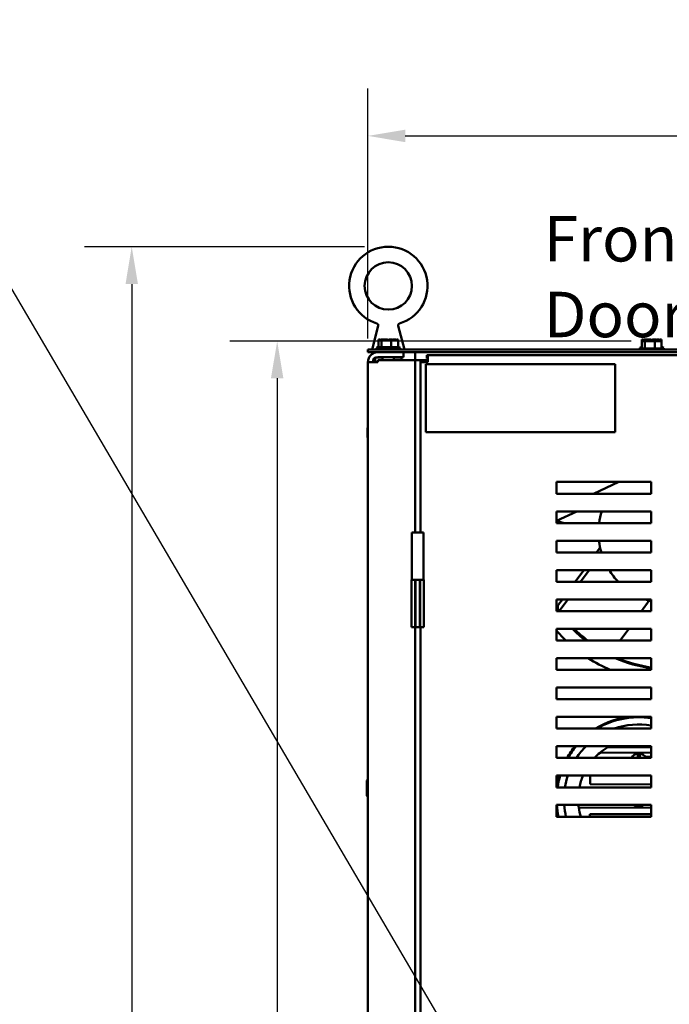
# Model space of a CAD drawing. Units: inches. Extents: x 4 to 172, y 2 to 134.
# Drawn here: x 31 to 45, y 88 to 108 of the extents above; entities that cross this region are included whole.
import ezdxf

# ---------------------------------------------------------------- set-up
doc = ezdxf.new("R2010")
doc.units = ezdxf.units.IN
doc.header["$LTSCALE"] = 8
doc.header["$MEASUREMENT"] = 0
for name, color, linetype, lineweight in [('Dimension (ANSI)', 7, 'Continuous', 25), ('Symbol (ANSI)', 7, 'Continuous', 25), ('Visible (ANSI)', 7, 'Continuous', 50)]:
    doc.layers.add(name, color=color, linetype=linetype, lineweight=lineweight)
doc.styles.add('Note Text (ANSI)', font='tahoma.ttf')
doc.dimstyles.new('Default (ANSI)', dxfattribs={"dimscale": 8, "dimtxt": 0.12, "dimasz": 0.098425, "dimexe": 0.125, "dimexo": 0.0625, "dimgap": 0.031496, "dimtad": 0, "dimtih": 1, "dimtoh": 1, "dimrnd": 1e-08, "dimzin": 0, "dimdsep": 46, "dimtxsty": 'Note Text (ANSI)', "dimcen": 0.09, "dimdle": 0.393701, "dimclrd": 256, "dimclre": 256, "dimclrt": 256, "dimadec": 0, "dimazin": 1, "dimtfac": 1, "dimtofl": 0, "dimtmove": 0, "dimatfit": 3, "dimfxl": 1, "dimtolj": 1, "dimtzin": 4, "dimlwd": -1, "dimlwe": -1, "dimarcsym": 0})
doc.dimstyles.new('Default (ANSI)$7', dxfattribs={"dimscale": 8, "dimtxt": 0.12, "dimasz": 0.098425, "dimexe": 0.125, "dimexo": 0.0625, "dimgap": 0.031496, "dimtad": 0, "dimtih": 1, "dimtoh": 1, "dimrnd": 1e-08, "dimzin": 0, "dimdsep": 46, "dimtxsty": 'Note Text (ANSI)', "dimcen": 0.09, "dimdle": 0.393701, "dimclrd": 256, "dimclre": 256, "dimclrt": 256, "dimadec": 0, "dimazin": 1, "dimtfac": 1, "dimtofl": 0, "dimtmove": 0, "dimatfit": 3, "dimfxl": 1, "dimtolj": 1, "dimtzin": 4, "dimlwd": -1, "dimlwe": -1, "dimarcsym": 0})

# ---------------------------------------------------------------- blocks, each defined once
blk = doc.blocks.new('*D26')
at = {"layer": 'Defpoints', "color": 0, "transparency": 16777216}
for p in [(58.439, 105.899), (38.439, 101.122), (58.439, 101.122)]:
    blk.add_point(p, dxfattribs=at)
at = {"layer": 'Dimension (ANSI)', "transparency": 16777216}
for p, q in [((38.439, 101.622), (38.439, 106.899)), ((58.439, 101.622), (58.439, 106.899)), ((39.226, 105.899), (46.607, 105.899)), ((57.651, 105.899), (50.27, 105.899))]:
    blk.add_line(p, q, dxfattribs=at)
for points in [[(39.226, 106.03), (39.226, 105.767), (38.439, 105.899)], [(57.651, 106.03), (57.651, 105.767), (58.439, 105.899)]]:
    blk.add_solid(points, dxfattribs=at)
at = {"layer": 'Dimension (ANSI)', "transparency": 16777216, "insert": (46.859, 106.399), "char_height": 0.96, "attachment_point": 1, "style": 'Note Text (ANSI)'}
blk.add_mtext('\\A1;20.00', dxfattribs=at)
blk = doc.blocks.new('*D27')
at = {"layer": 'Defpoints', "color": 0, "transparency": 16777216}
for p in [(33.446, 103.557), (38.869, 103.557), (39.439, 31.331)]:
    blk.add_point(p, dxfattribs=at)
at = {"layer": 'Dimension (ANSI)', "transparency": 16777216}
for p, q in [((38.369, 103.557), (32.446, 103.557)), ((33.446, 102.77), (33.446, 68.196)), ((33.446, 32.119), (33.446, 66.692)), ((38.939, 31.331), (32.446, 31.331))]:
    blk.add_line(p, q, dxfattribs=at)
for points in [[(33.315, 102.77), (33.577, 102.77), (33.446, 103.557)], [(33.315, 32.119), (33.577, 32.119), (33.446, 31.331)]]:
    blk.add_solid(points, dxfattribs=at)
at = {"layer": 'Dimension (ANSI)', "transparency": 16777216, "insert": (31.633, 67.944), "char_height": 0.96, "attachment_point": 1, "style": 'Note Text (ANSI)'}
blk.add_mtext('\\A1; \\fTahoma|b0|i0;\\H0.9600;72.25', dxfattribs=at)
blk = doc.blocks.new('*D28')
at = {"layer": 'Defpoints', "color": 0, "transparency": 16777216}
for p in [(36.521, 101.565), (44.502, 101.565), (39.439, 31.331)]:
    blk.add_point(p, dxfattribs=at)
at = {"layer": 'Dimension (ANSI)', "transparency": 16777216}
for p, q in [((44.002, 101.565), (35.521, 101.565)), ((36.521, 100.778), (36.521, 75.709)), ((36.521, 32.119), (36.521, 74.205)), ((38.939, 31.331), (35.521, 31.331))]:
    blk.add_line(p, q, dxfattribs=at)
for points in [[(36.389, 100.778), (36.652, 100.778), (36.521, 101.565)], [(36.389, 32.119), (36.652, 32.119), (36.521, 31.331)]]:
    blk.add_solid(points, dxfattribs=at)
at = {"layer": 'Dimension (ANSI)', "transparency": 16777216, "insert": (34.948, 75.457), "char_height": 0.96, "attachment_point": 1, "style": 'Note Text (ANSI)'}
blk.add_mtext('\\A1;70.23', dxfattribs=at)

msp = doc.modelspace()

# ---------------------------------------------------------------- linework, layer by layer
at = {"layer": 'Visible (ANSI)'}
for p, q in [((38.657, 101.887), (38.526, 101.39)), ((39.08, 101.887), (39.211, 101.39)), ((38.66, 101.595), (38.66, 101.435)), ((38.668, 101.595), (38.66, 101.595)), ((38.679, 101.595), (38.668, 101.595)), ((38.723, 101.595), (38.715, 101.595)), ((38.751, 101.595), (38.723, 101.595)), ((38.723, 101.595), (38.723, 101.435)), ((38.833, 101.595), (38.786, 101.595)), ((38.932, 101.595), (38.904, 101.595)), ((38.952, 101.595), (38.932, 101.595)), ((38.932, 101.595), (38.932, 101.435)), ((39.022, 101.595), (38.986, 101.595)), ((39.077, 101.595), (39.058, 101.595)), ((39.077, 101.595), (39.077, 101.435)), ((44.23, 101.595), (44.23, 101.565)), ((44.238, 101.595), (44.23, 101.595)), ((44.23, 101.565), (44.23, 101.405)), ((44.238, 101.565), (44.23, 101.565)), ((44.249, 101.595), (44.238, 101.595)), ((44.249, 101.565), (44.238, 101.565)), ((44.293, 101.595), (44.285, 101.595)), ((44.293, 101.565), (44.285, 101.565)), ((44.321, 101.595), (44.293, 101.595)), ((44.293, 101.595), (44.293, 101.565)), ((44.321, 101.565), (44.293, 101.565)), ((44.293, 101.565), (44.293, 101.405)), ((44.403, 101.595), (44.356, 101.595)), ((44.403, 101.565), (44.356, 101.565)), ((44.502, 101.595), (44.474, 101.595)), ((44.502, 101.565), (44.474, 101.565)), ((44.522, 101.595), (44.502, 101.595)), ((44.502, 101.595), (44.502, 101.565)), ((44.522, 101.565), (44.502, 101.565)), ((44.502, 101.565), (44.502, 101.405)), ((44.592, 101.595), (44.556, 101.595)), ((44.592, 101.565), (44.556, 101.565)), ((44.647, 101.595), (44.628, 101.595)), ((44.647, 101.565), (44.628, 101.565)), ((44.647, 101.595), (44.647, 101.565)), ((44.647, 101.565), (44.647, 101.405)), ((58.439, 101.39), (38.439, 101.39)), ((38.439, 101.39), (38.439, 101.33)), ((38.439, 101.33), (58.439, 101.33)), ((38.617, 101.42), (39.121, 101.42)), ((38.643, 101.435), (39.095, 101.435)), ((39.189, 101.33), (39.189, 101.226)), ((39.439, 101.33), (39.439, 101.164)), ((44.187, 101.42), (44.23, 101.42)), ((44.213, 101.435), (44.23, 101.435)), ((44.213, 101.405), (44.665, 101.405)), ((44.647, 101.435), (44.665, 101.435)), ((44.647, 101.42), (44.691, 101.42)), ((38.439, 101.122), (38.647, 101.122)), ((38.439, 31.54), (38.439, 101.122)), ((38.589, 101.209), (38.589, 101.122)), ((38.615, 101.221), (38.748, 101.221)), ((38.647, 101.226), (39.189, 101.226)), ((38.647, 101.164), (38.647, 101.122)), ((38.647, 101.164), (39.231, 101.164)), ((38.748, 101.164), (38.748, 101.226)), ((38.989, 101.164), (38.989, 101.226)), ((38.989, 101.221), (39.149, 101.221)), ((39.144, 101.226), (39.149, 101.221)), ((39.149, 101.221), (39.149, 101.164)), ((39.439, 101.164), (39.231, 101.164)), ((39.543, 101.164), (39.439, 101.164)), ((39.439, 101.164), (39.439, 97.518)), ((39.702, 101.164), (39.543, 101.164)), ((39.628, 101.141), (39.553, 101.141)), ((39.553, 101.141), (39.553, 101.119)), ((39.553, 97.518), (39.553, 101.119)), ((39.702, 101.119), (39.553, 101.119)), ((39.628, 101.119), (39.628, 101.141)), ((39.702, 101.268), (39.681, 101.268)), ((39.681, 101.194), (39.681, 101.268)), ((39.702, 101.194), (39.681, 101.194)), ((39.702, 101.268), (57.154, 101.268)), ((39.702, 101.268), (39.702, 101.119)), ((39.666, 101.079), (39.666, 99.639)), ((43.666, 101.079), (39.666, 101.079)), ((43.666, 99.639), (43.666, 101.079)), ((38.433, 99.733), (38.433, 99.528)), ((38.434, 99.786), (38.434, 99.736)), ((39.666, 99.639), (43.666, 99.639)), ((38.434, 99.525), (38.434, 99.475)), ((42.428, 98.338), (42.428, 98.588)), ((42.428, 98.588), (44.428, 98.588)), ((43.206, 98.338), (43.742, 98.588)), ((44.428, 98.588), (44.428, 98.338)), ((44.428, 98.338), (42.428, 98.338)), ((43.652, 98.339), (43.649, 98.338)), ((42.856, 97.968), (42.428, 97.769)), ((42.428, 97.718), (42.428, 97.968)), ((42.428, 97.968), (44.428, 97.968)), ((44.428, 97.968), (44.428, 97.718)), ((42.584, 97.718), (42.428, 97.769)), ((44.428, 97.718), (42.428, 97.718)), ((39.613, 97.518), (39.368, 97.518)), ((39.368, 96.518), (39.368, 97.518)), ((39.613, 96.518), (39.613, 97.518)), ((42.428, 97.098), (42.428, 97.348)), ((42.428, 97.348), (44.428, 97.348)), ((44.428, 97.348), (44.428, 97.098)), ((43.345, 97.204), (43.269, 97.098)), ((44.428, 97.098), (42.428, 97.098)), ((42.428, 96.478), (42.428, 96.728)), ((42.428, 96.728), (44.428, 96.728)), ((43, 96.728), (42.818, 96.478)), ((43.113, 96.728), (42.932, 96.478)), ((44.428, 96.728), (44.428, 96.478)), ((39.439, 96.518), (39.36, 96.518)), ((39.36, 96.518), (39.36, 95.518)), ((39.368, 96.518), (39.439, 96.518)), ((39.439, 95.518), (39.439, 96.518)), ((39.439, 96.518), (39.446, 96.518)), ((39.446, 95.518), (39.446, 96.518)), ((39.536, 96.518), (39.446, 96.518)), ((39.536, 96.518), (39.536, 95.518)), ((39.536, 96.518), (39.543, 96.518)), ((39.543, 96.518), (39.621, 96.518)), ((39.543, 96.518), (39.543, 95.518)), ((39.621, 96.518), (39.621, 95.518)), ((44.428, 96.478), (42.428, 96.478)), ((42.428, 95.858), (42.428, 96.108)), ((42.428, 96.108), (44.428, 96.108)), ((42.55, 96.108), (42.469, 95.997)), ((42.663, 96.108), (42.483, 95.86)), ((44.428, 96.055), (44.352, 96.108)), ((44.36, 96.103), (44.36, 96.103)), ((44.428, 96.108), (44.428, 95.858)), ((44.385, 96.082), (44.222, 95.858)), ((44.386, 96.085), (44.386, 96.085)), ((44.428, 95.858), (42.428, 95.858)), ((39.439, 95.518), (39.36, 95.518)), ((39.439, 95.518), (39.439, 67.518)), ((39.439, 95.518), (39.446, 95.518)), ((39.536, 95.518), (39.446, 95.518)), ((39.536, 95.518), (39.543, 95.518)), ((39.543, 95.518), (39.621, 95.518)), ((39.553, 67.518), (39.553, 95.518)), ((42.428, 95.238), (42.428, 95.488)), ((42.428, 95.488), (44.428, 95.488)), ((43.953, 95.488), (43.772, 95.238)), ((44.428, 95.488), (44.428, 95.238)), ((44.428, 95.238), (42.428, 95.238)), ((42.428, 94.618), (42.428, 94.868)), ((42.428, 94.868), (44.428, 94.868)), ((44.428, 94.868), (44.428, 94.618)), ((44.428, 94.618), (42.428, 94.618)), ((42.428, 93.998), (42.428, 94.248)), ((42.428, 94.248), (44.428, 94.248)), ((44.428, 94.248), (44.428, 93.998)), ((44.428, 93.998), (42.428, 93.998)), ((42.428, 93.378), (42.428, 93.628)), ((42.428, 93.628), (44.428, 93.628)), ((44.428, 93.628), (44.428, 93.378)), ((44.428, 93.378), (42.428, 93.378)), ((42.428, 92.758), (42.428, 93.008)), ((42.428, 93.008), (44.428, 93.008)), ((43.914, 92.986), (43.51, 92.986)), ((43.914, 93.008), (43.914, 92.986)), ((44.414, 92.985), (43.914, 92.986)), ((44.414, 92.985), (44.414, 93.008)), ((44.428, 92.985), (44.414, 92.985)), ((44.428, 93.008), (44.428, 92.758)), ((43.345, 92.871), (44.428, 92.869)), ((44.144, 92.758), (44.144, 92.853)), ((44.184, 92.853), (44.184, 92.758)), ((44.382, 92.781), (44.298, 92.781)), ((44.382, 92.781), (44.382, 92.758)), ((44.382, 92.781), (44.428, 92.781)), ((44.428, 92.758), (42.428, 92.758)), ((42.428, 92.138), (42.428, 92.388)), ((42.428, 92.388), (44.428, 92.388)), ((43.133, 92.203), (43.134, 92.388)), ((44.428, 92.388), (44.428, 92.138)), ((38.414, 92.276), (38.414, 91.965)), ((44.428, 92.138), (42.428, 92.138)), ((44.428, 92.201), (43.133, 92.203)), ((42.428, 91.768), (44.428, 91.768)), ((42.428, 91.518), (42.428, 91.768)), ((44.142, 91.727), (44.142, 91.768)), ((44.182, 91.768), (44.182, 91.727)), ((44.427, 91.768), (44.427, 91.708)), ((44.428, 91.768), (44.428, 91.518)), ((44.428, 91.518), (42.428, 91.518)), ((44.427, 91.708), (42.895, 91.711)), ((43.132, 91.571), (44.428, 91.569)), ((43.132, 91.518), (43.132, 91.571))]:
    msp.add_line(p, q, dxfattribs=at)
msp.add_circle((38.869, 102.729), 0.5, dxfattribs=at)
for centre, radius, start, end in [((38.869, 102.729), 0.828, 286.7777, 253.2223), ((38.647, 101.122), 0.208, 90, 180), ((38.643, 101.405), 0.03, 90, 150), ((38.647, 101.42), 0.03, 180, 270), ((39.091, 101.42), 0.03, 270, 0), ((39.095, 101.405), 0.03, 30, 90), ((44.213, 101.405), 0.03, 90, 150), ((44.217, 101.42), 0.03, 180, 223.7458), ((44.213, 101.375), 0.03, 90, 150), ((44.665, 101.405), 0.03, 30, 90), ((44.665, 101.375), 0.03, 30, 90), ((44.661, 101.42), 0.03, 316.2542, 0), ((38.647, 101.122), 0.104, 90, 180), ((38.441, 99.733), 0.00781, 106.2602, 180), ((38.446, 99.786), 0.0125, 126.8699, 180), ((38.441, 99.528), 0.00781, 180, 253.7398), ((38.446, 99.475), 0.0125, 180, 233.1301), ((44.812, 97.52), 1.5, 162.6225, 172.4148), ((44.812, 97.52), 1.5, 186.5844, 196.3398), ((44.812, 97.52), 1.5, 211.8704, 224.0007), ((44.812, 97.52), 1.5, 250.2767, 253.7969), ((44.813, 97.52), 2.875, 213.9637, 215.3161), ((44.812, 97.52), 2.89, 214.4378, 215.1057), ((42.55, 95.939), 0.1, 144, 214.9686), ((44.812, 97.52), 2.86, 214.9686, 215.483), ((44.812, 97.52), 2.89, 224.6774, 232.15), ((44.813, 97.52), 2.875, 224.9737, 232.5363), ((44.812, 97.52), 3.16, 221.0382, 226.2324), ((44.812, 97.52), 3.16, 237.06, 246.6867), ((44.812, 97.52), 2.89, 246.5845, 262.3744), ((44.813, 97.52), 2.875, 247.2847, 262.3143), ((44.163, 91.885), 1.75, 95.1264, 121.4448), ((44.163, 91.885), 1.735, 81.1977, 120.6251), ((44.163, 91.885), 1.75, 81.2737, 84.8736), ((44.163, 91.885), 1.581, 80.3343, 109.2385), ((44.163, 91.885), 1.75, 140.0802, 150.0756), ((44.163, 91.885), 1.735, 139.6645, 149.79), ((44.163, 91.885), 1.581, 134.7511, 146.4905), ((44.163, 91.885), 1.28, 120.6709, 129.6686), ((44.163, 91.885), 1.28, 118.6764, 120.6709), ((44.163, 91.885), 1.28, 129.6686, 136.9974), ((44.164, 92.694), 0.16, 97.0981, 156.4608), ((44.164, 92.694), 0.16, 82.7366, 97.0981), ((44.164, 92.694), 0.16, 23.5392, 82.7366), ((44.163, 91.885), 1.75, 163.2959, 171.6875), ((44.163, 91.885), 1.735, 163.1472, 171.6152), ((44.163, 91.885), 1.581, 161.4525, 170.7934), ((44.163, 91.885), 1.28, 156.8606, 168.6001), ((38.426, 92.276), 0.0125, 0, 180), ((38.426, 91.965), 0.0125, 180, 0), ((44.163, 91.885), 1.735, 183.8667, 192.2119), ((44.163, 91.885), 1.581, 184.2432, 193.4199), ((44.163, 91.885), 1.28, 185.2445, 187.8454), ((44.163, 91.885), 0.16, 226.9913, 262.7366), ((44.163, 91.885), 0.16, 262.7366, 277.0981), ((44.163, 91.885), 0.16, 277.0981, 313.0087), ((44.163, 91.885), 1.75, 187.6314, 192.1056), ((44.163, 91.885), 1.28, 187.8454, 196.6616)]:
    msp.add_arc(centre, radius, start, end, dxfattribs=at)
for points, knots in [([(38.657, 101.887), (38.658, 101.891), (38.659, 101.895), (38.658, 101.904), (38.657, 101.909), (38.654, 101.917), (38.651, 101.921), (38.646, 101.928), (38.642, 101.93), (38.635, 101.934), (38.633, 101.936), (38.63, 101.936)], [0, 0, 0, 0, 0.0336997, 0.0336997, 0.0675696, 0.0675696, 0.1014337, 0.1014337, 0.1352982, 0.1352982, 0.1593891, 0.1593891, 0.1593891, 0.1593891]), ([(39.108, 101.936), (39.103, 101.935), (39.099, 101.933), (39.092, 101.928), (39.089, 101.925), (39.084, 101.918), (39.082, 101.914), (39.079, 101.905), (39.078, 101.901), (39.079, 101.893), (39.079, 101.89), (39.08, 101.887)], [0, 0, 0, 0, 0.0337, 0.0337, 0.06757, 0.06757, 0.1014342, 0.1014342, 0.1352986, 0.1352986, 0.1593892, 0.1593892, 0.1593892, 0.1593892]), ([(38.668, 101.595), (38.67, 101.595), (38.673, 101.595), (38.68, 101.593), (38.686, 101.591), (38.691, 101.591), (38.696, 101.591), (38.702, 101.593), (38.71, 101.595), (38.712, 101.595), (38.715, 101.595)], [-0.1870986, -0.1870986, -0.1870986, -0.1870986, -0.1282749, -0.1282749, 0, 0, 0, 0.1282749, 0.1282749, 0.1870986, 0.1870986, 0.1870986, 0.1870986]), ([(38.704, 101.593), (38.701, 101.593), (38.698, 101.594), (38.691, 101.595), (38.684, 101.595), (38.679, 101.595)], [0.09948687, 0.09948687, 0.09948687, 0.09948687, 0.12827492, 0.12827492, 0.1870986, 0.1870986, 0.1870986, 0.1870986]), ([(38.751, 101.595), (38.759, 101.595), (38.768, 101.595), (38.792, 101.593), (38.811, 101.591), (38.828, 101.591), (38.844, 101.591), (38.864, 101.593), (38.887, 101.595), (38.897, 101.595), (38.904, 101.595)], [-0.1870986, -0.1870986, -0.1870986, -0.1870986, -0.1282749, -0.1282749, 0, 0, 0, 0.1282749, 0.1282749, 0.1870986, 0.1870986, 0.1870986, 0.1870986]), ([(38.869, 101.593), (38.865, 101.593), (38.861, 101.594), (38.85, 101.595), (38.841, 101.595), (38.833, 101.595)], [0.09948687, 0.09948687, 0.09948687, 0.09948687, 0.12827492, 0.12827492, 0.1870986, 0.1870986, 0.1870986, 0.1870986]), ([(38.952, 101.595), (38.957, 101.595), (38.963, 101.595), (38.98, 101.593), (38.993, 101.591), (39.005, 101.591), (39.016, 101.591), (39.03, 101.593), (39.046, 101.595), (39.053, 101.595), (39.058, 101.595)], [-0.1870986, -0.1870986, -0.1870986, -0.1870986, -0.1282749, -0.1282749, 0, 0, 0, 0.1282749, 0.1282749, 0.1870986, 0.1870986, 0.1870986, 0.1870986]), ([(39.033, 101.593), (39.032, 101.593), (39.031, 101.594), (39.028, 101.595), (39.025, 101.595), (39.022, 101.595)], [0.09948687, 0.09948687, 0.09948687, 0.09948687, 0.12827492, 0.12827492, 0.1870986, 0.1870986, 0.1870986, 0.1870986]), ([(44.238, 101.595), (44.24, 101.595), (44.243, 101.595), (44.25, 101.593), (44.256, 101.591), (44.261, 101.591), (44.266, 101.591), (44.272, 101.593), (44.28, 101.595), (44.282, 101.595), (44.285, 101.595)], [-0.1870986, -0.1870986, -0.1870986, -0.1870986, -0.1282749, -0.1282749, 0, 0, 0, 0.1282749, 0.1282749, 0.1870986, 0.1870986, 0.1870986, 0.1870986]), ([(44.238, 101.565), (44.24, 101.565), (44.243, 101.565), (44.25, 101.563), (44.256, 101.561), (44.261, 101.561), (44.266, 101.561), (44.272, 101.563), (44.28, 101.565), (44.282, 101.565), (44.285, 101.565)], [-0.1870986, -0.1870986, -0.1870986, -0.1870986, -0.1282749, -0.1282749, 0, 0, 0, 0.1282749, 0.1282749, 0.1870986, 0.1870986, 0.1870986, 0.1870986]), ([(44.274, 101.593), (44.271, 101.593), (44.268, 101.594), (44.261, 101.595), (44.254, 101.595), (44.249, 101.595)], [0.09948687, 0.09948687, 0.09948687, 0.09948687, 0.12827492, 0.12827492, 0.1870986, 0.1870986, 0.1870986, 0.1870986]), ([(44.274, 101.563), (44.271, 101.563), (44.268, 101.564), (44.261, 101.565), (44.254, 101.565), (44.249, 101.565)], [0.09948687, 0.09948687, 0.09948687, 0.09948687, 0.12827492, 0.12827492, 0.1870986, 0.1870986, 0.1870986, 0.1870986]), ([(44.321, 101.595), (44.329, 101.595), (44.338, 101.595), (44.362, 101.593), (44.381, 101.591), (44.398, 101.591), (44.414, 101.591), (44.434, 101.593), (44.457, 101.595), (44.467, 101.595), (44.474, 101.595)], [-0.1870986, -0.1870986, -0.1870986, -0.1870986, -0.1282749, -0.1282749, 0, 0, 0, 0.1282749, 0.1282749, 0.1870986, 0.1870986, 0.1870986, 0.1870986]), ([(44.321, 101.565), (44.329, 101.565), (44.338, 101.565), (44.362, 101.563), (44.381, 101.561), (44.398, 101.561), (44.414, 101.561), (44.434, 101.563), (44.457, 101.565), (44.467, 101.565), (44.474, 101.565)], [-0.1870986, -0.1870986, -0.1870986, -0.1870986, -0.1282749, -0.1282749, 0, 0, 0, 0.1282749, 0.1282749, 0.1870986, 0.1870986, 0.1870986, 0.1870986]), ([(44.439, 101.593), (44.435, 101.593), (44.431, 101.594), (44.42, 101.595), (44.411, 101.595), (44.403, 101.595)], [0.09948687, 0.09948687, 0.09948687, 0.09948687, 0.12827492, 0.12827492, 0.1870986, 0.1870986, 0.1870986, 0.1870986]), ([(44.439, 101.563), (44.435, 101.563), (44.431, 101.564), (44.42, 101.565), (44.411, 101.565), (44.403, 101.565)], [0.09948687, 0.09948687, 0.09948687, 0.09948687, 0.12827492, 0.12827492, 0.1870986, 0.1870986, 0.1870986, 0.1870986]), ([(44.522, 101.595), (44.527, 101.595), (44.533, 101.595), (44.55, 101.593), (44.563, 101.591), (44.575, 101.591), (44.586, 101.591), (44.6, 101.593), (44.616, 101.595), (44.623, 101.595), (44.628, 101.595)], [-0.1870986, -0.1870986, -0.1870986, -0.1870986, -0.1282749, -0.1282749, 0, 0, 0, 0.1282749, 0.1282749, 0.1870986, 0.1870986, 0.1870986, 0.1870986]), ([(44.522, 101.565), (44.527, 101.565), (44.533, 101.565), (44.55, 101.563), (44.563, 101.561), (44.575, 101.561), (44.586, 101.561), (44.6, 101.563), (44.616, 101.565), (44.623, 101.565), (44.628, 101.565)], [-0.1870986, -0.1870986, -0.1870986, -0.1870986, -0.1282749, -0.1282749, 0, 0, 0, 0.1282749, 0.1282749, 0.1870986, 0.1870986, 0.1870986, 0.1870986]), ([(44.603, 101.593), (44.602, 101.593), (44.601, 101.594), (44.598, 101.595), (44.595, 101.595), (44.592, 101.595)], [0.09948687, 0.09948687, 0.09948687, 0.09948687, 0.12827492, 0.12827492, 0.1870986, 0.1870986, 0.1870986, 0.1870986]), ([(44.603, 101.563), (44.602, 101.563), (44.601, 101.564), (44.598, 101.565), (44.595, 101.565), (44.592, 101.565)], [0.09948687, 0.09948687, 0.09948687, 0.09948687, 0.12827492, 0.12827492, 0.1870986, 0.1870986, 0.1870986, 0.1870986])]:
    msp.add_open_spline(points, degree=3, knots=knots, dxfattribs=at)
for points in [[(39.108, 101.936), (39.108, 101.936), (39.108, 101.936), (39.108, 101.936)], [(39.08, 101.887), (39.08, 101.887), (39.08, 101.887), (39.08, 101.887)], [(38.786, 101.595), (38.781, 101.595), (38.776, 101.595), (38.771, 101.594)], [(38.986, 101.595), (38.98, 101.595), (38.972, 101.595), (38.966, 101.594)], [(44.356, 101.595), (44.351, 101.595), (44.346, 101.595), (44.341, 101.594)], [(44.356, 101.565), (44.351, 101.565), (44.346, 101.565), (44.341, 101.564)], [(44.556, 101.595), (44.55, 101.595), (44.542, 101.595), (44.536, 101.594)], [(44.556, 101.565), (44.55, 101.565), (44.542, 101.565), (44.536, 101.564)], [(42.483, 95.86), (42.483, 95.86), (42.484, 95.859), (42.484, 95.858)], [(42.799, 95.488), (42.883, 95.405), (42.979, 95.32), (43.088, 95.238)]]:
    msp.add_open_spline(points, degree=3, dxfattribs=at)

# ---------------------------------------------------------------- texts
at = {"layer": 'Symbol (ANSI)', "insert": (42.157, 104.206), "char_height": 0.96, "width": 12.93433, "attachment_point": 1, "style": 'Note Text (ANSI)'}
msp.add_mtext('\\fTahoma|b0|i0;Front View With Door.', dxfattribs=at)

# ---------------------------------------------------------------- dimensions: what is measured, and where the dimension line sits
at = {"layer": 'Dimension (ANSI)'}
dim = msp.add_linear_dim(base=(58.439, 105.899), p1=(38.439, 101.122), p2=(58.439, 101.122), dimstyle='Default (ANSI)', override={"dimgap": 0.031496, "dimtih": 0, "dimtoh": 0, "dimdec": 2, "dimtol": 0, "dimlim": 0, "dimtp": 0, "dimtm": 0, "dimtdec": 2, "dimatfit": 1}, dxfattribs=at)
dim.commit()
dim.dimension.update_dxf_attribs({"geometry": '*D26', "text_midpoint": (48.439, 105.899), "dimtype": 160})
dim = msp.add_linear_dim(base=(33.446, 103.557), p1=(39.439, 31.331), p2=(38.869, 103.557), angle=270, text=' \\fTahoma|b0|i0;\\H0.9600;72.25', dimstyle='Default (ANSI)', override={"dimgap": 0.031496, "dimdec": 2, "dimtol": 0, "dimlim": 0, "dimtp": 0, "dimtm": 0, "dimtdec": 2, "dimatfit": 1}, dxfattribs=at)
dim.commit()
dim.dimension.update_dxf_attribs({"geometry": '*D27', "text_midpoint": (33.446, 67.444), "dimtype": 160})
dim = msp.add_linear_dim(base=(36.521, 101.565), p1=(39.439, 31.331), p2=(44.502, 101.565), angle=270, dimstyle='Default (ANSI)', override={"dimgap": 0.031496, "dimdec": 2, "dimtol": 0, "dimlim": 0, "dimtp": 0, "dimtm": 0, "dimtdec": 2, "dimatfit": 1}, dxfattribs=at)
dim.commit()
dim.dimension.update_dxf_attribs({"geometry": '*D28', "text_midpoint": (36.521, 74.957), "dimtype": 160})

# ---------------------------------------------------------------- leaders
at = {"layer": 'Symbol (ANSI)', "annotation_type": 0, "has_hookline": 1, "hookline_direction": 1, "text_width": 0.413}
msp.add_leader([(41.852, 84.035), (26.905, 109.48), (28.609, 109.48)], dimstyle='Default (ANSI)$7', override={"dimtad": 0}, dxfattribs=at)

doc.saveas('drawing.dxf')
